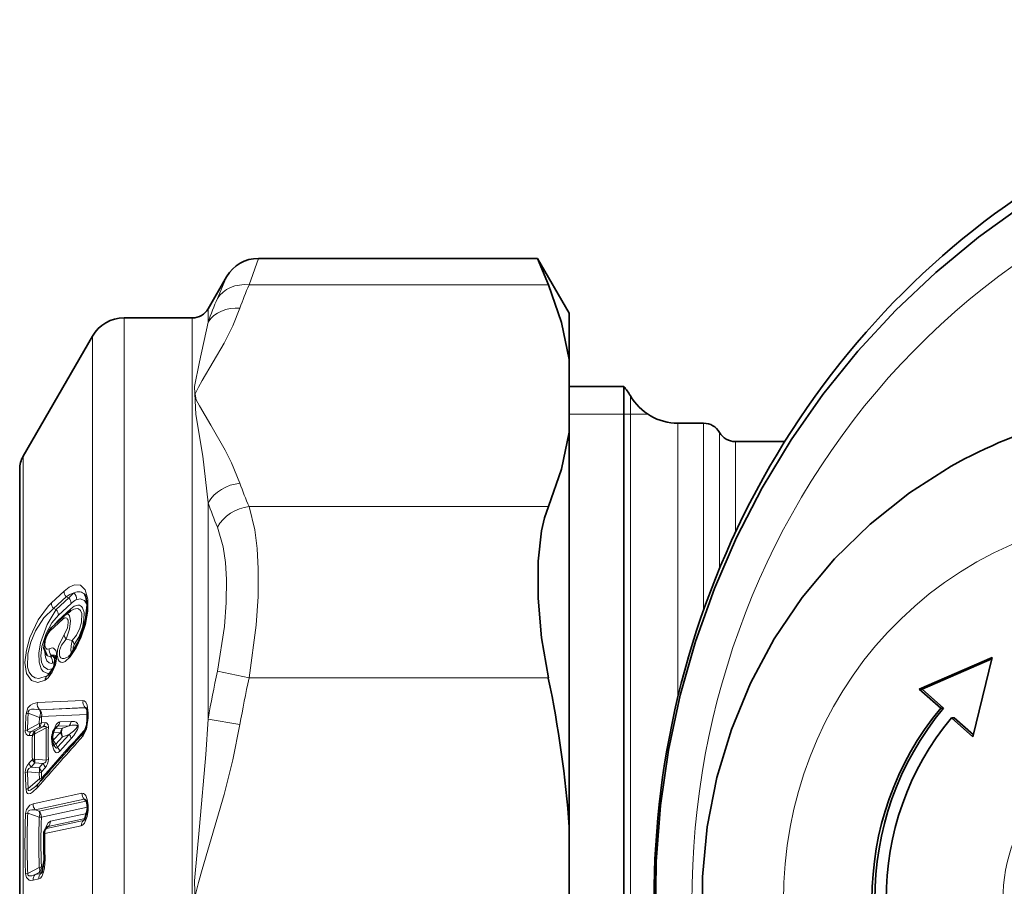
# Model space of a CAD drawing. Extents: x 0 to 210, y 0 to 297.
# Drawn here: x 64 to 91, y 99 to 123 of the extents above; entities that cross this region are included whole.
import ezdxf

# ---------------------------------------------------------------- set-up
doc = ezdxf.new("R2010")
doc.units = 0

msp = doc.modelspace()

# ---------------------------------------------------------------- linework, layer by layer
at = {"color": 7, "lineweight": 13}
for p, q in [((70.366859, 115.774902), (70.619797, 116.498367)), ((69.500839, 115.404175), (69.753769, 115.998383)), ((78.533997, 115.774902), (70.366859, 115.774902)), ((69.249954, 114.761711), (69.249954, 115.125748)), ((66.956245, 91.38987), (66.956245, 114.875748)), ((68.81694, 91.38987), (68.81694, 114.875748)), ((66.090218, 91.629578), (66.090218, 114.375748)), ((80.772598, 112.750748), (80.772598, 92.408646)), ((79.105621, 112.250748), (80.591599, 112.250748)), ((80.591599, 112.250748), (80.772598, 112.250748)), ((80.772598, 112.250748), (81.242477, 112.250748)), ((82.07164, 112.000748), (82.07164, 104.54081)), ((82.772598, 106.910515), (82.772598, 112.000748)), ((83.205612, 108.041039), (83.205612, 111.750748)), ((83.638626, 109.02507), (83.638626, 111.500748)), ((64.199394, 93.199699), (64.199394, 111.100746)), ((69.249954, 103.930672), (69.249954, 109.831818)), ((78.533997, 109.726097), (70.366852, 109.726097)), ((64.970795, 107.09639), (65.315857, 107.414818)), ((65.029282, 106.944168), (65.374344, 107.262909)), ((65.103195, 106.915115), (65.449028, 107.233559)), ((65.374344, 107.262909), (65.449028, 107.233559)), ((65.161682, 106.765053), (65.507523, 107.083717)), ((65.029282, 106.944168), (65.103195, 106.915115)), ((65.15741, 106.620209), (65.503433, 106.938805)), ((64.939941, 106.338165), (65.286316, 106.656769)), ((65.154266, 106.592812), (65.15741, 106.620209)), ((65.377136, 106.112869), (65.536423, 106.072922)), ((64.966179, 105.67054), (64.943916, 105.642761)), ((64.966179, 105.67054), (65.006302, 105.649422)), ((65.006302, 105.649422), (65.013222, 105.671036)), ((65.064789, 105.477173), (65.071709, 105.479973)), ((65.071709, 105.479973), (65.079735, 105.481522)), ((64.85643, 105.107124), (64.897675, 105.135872)), ((64.885208, 105.125778), (64.85643, 105.107124)), ((69.500839, 105.237923), (70.366859, 105.049606)), ((78.533997, 105.049561), (70.366859, 105.049561)), ((64.590332, 104.376678), (65.833267, 104.431496)), ((64.645203, 103.976303), (64.336945, 104.091324)), ((64.645691, 104.184753), (64.648087, 104.184868)), ((64.829758, 104.193245), (64.648071, 104.184868)), ((64.888245, 104.004074), (64.705811, 103.995415)), ((64.829643, 104.193245), (65.89946, 104.237946)), ((64.829758, 104.193245), (65.891754, 104.245255)), ((64.888138, 104.004066), (65.947906, 104.053352)), ((65.891754, 104.245255), (65.89946, 104.237946)), ((65.89946, 104.237946), (65.915298, 104.237289)), ((65.915298, 104.237289), (65.924583, 104.231079)), ((65.974792, 104.102936), (65.974792, 103.960709)), ((64.317314, 103.63382), (64.638626, 103.80751)), ((64.638626, 103.80751), (64.645203, 103.976303)), ((64.697121, 103.826935), (64.70369, 103.9953)), ((64.697121, 103.826935), (64.798462, 103.831665)), ((64.70369, 103.9953), (64.705826, 103.995415)), ((65.090607, 103.674385), (65.139954, 103.733383)), ((65.139954, 103.733383), (65.452774, 103.746529)), ((65.198441, 103.850166), (65.511261, 103.864494)), ((65.452774, 103.746529), (65.275337, 103.683144)), ((69.249954, 103.930725), (70.115982, 103.777863)), ((64.362328, 103.477158), (64.450768, 103.481178)), ((64.420822, 103.594139), (64.638626, 103.71225)), ((64.420822, 103.594139), (64.52285, 103.599197)), ((64.509521, 103.516777), (64.52285, 103.526474)), ((64.52285, 103.599197), (64.739967, 103.71653)), ((64.52285, 103.526474), (64.82988, 103.692787)), ((64.638626, 103.71225), (64.739967, 103.71653)), ((65.216843, 103.563484), (65.032112, 103.359146)), ((65.216843, 103.563484), (65.032112, 103.555389)), ((65.275337, 103.683144), (65.090607, 103.674385)), ((65.139954, 103.162567), (65.452774, 103.511543)), ((65.452774, 103.511543), (65.275337, 103.448059)), ((65.672981, 103.71286), (65.700142, 103.709206)), ((65.275337, 103.448059), (65.090607, 103.244286)), ((65.090607, 103.244286), (65.139954, 103.162567)), ((65.198441, 103.049934), (65.511261, 103.397865)), ((64.362328, 102.730522), (64.450768, 102.829109)), ((64.420822, 102.617348), (64.52285, 102.730713)), ((64.509521, 102.835846), (64.52285, 102.832291)), ((64.82988, 102.807655), (64.52285, 102.832291)), ((64.739967, 102.713615), (64.52285, 102.730713)), ((64.638626, 102.599319), (64.739967, 102.713615)), ((64.317314, 102.491539), (64.638626, 102.465569)), ((64.420822, 102.617348), (64.638626, 102.599319)), ((64.638626, 102.465569), (64.645203, 102.296761)), ((64.697121, 102.488548), (64.798462, 102.60244)), ((64.697121, 102.488556), (64.70369, 102.320206)), ((64.888359, 102.528595), (64.705826, 102.322617)), ((64.645203, 102.296761), (64.336945, 102.034286)), ((64.705826, 102.322617), (64.70369, 102.320206)), ((64.473007, 101.613029), (65.803757, 101.903091)), ((64.531494, 101.451828), (65.862244, 101.743179)), ((64.637901, 101.41362), (65.908142, 101.689682)), ((65.862244, 101.743179), (65.908142, 101.689682)), ((65.924469, 101.68959), (65.908142, 101.689682)), ((64.324982, 101.360497), (64.266495, 101.354836)), ((64.324982, 101.360497), (64.637901, 101.249031)), ((64.531494, 101.451828), (64.637901, 101.41362)), ((64.696396, 101.255241), (65.951797, 101.528893)), ((64.945633, 101.139862), (65.935837, 101.355499)), ((64.637901, 101.249031), (64.696396, 101.255241)), ((64.833305, 100.943001), (65.84552, 101.163307)), ((64.887138, 100.999344), (65.89563, 101.218506)), ((65.84552, 101.163307), (65.890053, 101.206688)), ((64.793358, 100.803787), (65.787033, 101.01992)), ((64.833305, 100.943001), (64.852425, 100.965469)), ((64.887138, 100.999344), (64.852371, 100.965416)), ((64.324982, 99.715576), (64.266495, 99.705177)), ((64.637901, 99.882912), (64.324982, 99.715576)), ((64.637901, 99.742836), (64.531494, 99.685646)), ((64.531494, 99.685646), (64.683258, 99.718567)), ((64.637901, 99.742836), (64.727768, 99.762421)), ((64.683258, 99.718567), (64.727768, 99.762421)), ((64.696396, 99.892738), (64.762695, 99.907143)), ((64.473007, 99.532867), (64.624771, 99.565964))]:
    msp.add_line(p, q, dxfattribs=at)
at = {"color": 7, "lineweight": 35}
for p, q in [((78.240967, 116.498367), (70.619797, 116.498367)), ((78.533997, 115.774902), (78.240967, 116.498367)), ((79.105614, 115.000748), (78.240967, 116.498367)), ((69.249954, 115.125748), (69.753769, 115.998383)), ((66.956245, 114.875748), (68.81694, 114.875748)), ((79.105614, 113.741173), (79.105614, 115.000748)), ((64.199394, 111.100746), (66.090218, 114.375748)), ((79.105614, 113.741173), (79.105614, 111.759827)), ((80.591599, 113.000748), (79.105621, 113.000748)), ((80.591599, 113.000748), (80.591599, 105.712708)), ((82.07164, 112.000748), (82.772598, 112.000748)), ((79.105614, 100.982094), (79.105614, 111.759827)), ((83.638626, 111.500748), (84.984955, 111.500748)), ((64.105614, 110.750748), (64.105614, 93.3675)), ((64.105614, 104.633995), (64.105614, 110.750748)), ((64.977737, 106.430534), (65.32412, 106.749214)), ((65.3647, 106.781982), (65.32412, 106.749214)), ((65.3647, 106.781982), (65.501678, 106.877892)), ((80.591599, 105.712708), (80.591599, 92.288788)), ((90.649536, 105.609833), (88.656311, 104.74855)), ((90.119148, 103.44223), (90.649536, 105.609833)), ((90.64035, 105.572311), (88.733955, 104.74855)), ((64.105614, 87.250748), (64.105614, 104.633995)), ((89.24144, 104.226021), (88.656311, 104.74855)), ((88.733955, 104.74855), (88.656311, 104.74855)), ((89.319092, 104.226021), (88.733955, 104.74855)), ((65.947998, 104.069687), (65.947998, 103.927307)), ((89.319092, 104.226021), (89.24144, 104.226021)), ((90.119148, 103.44223), (89.534012, 103.96476)), ((89.611656, 103.96476), (89.534012, 103.96476)), ((90.133072, 103.499138), (89.611656, 103.96476)), ((65.051872, 103.649788), (65.104004, 103.712082)), ((65.034073, 103.223389), (65.024567, 103.241104)), ((65.034073, 103.223389), (65.047089, 103.201836)), ((65.874603, 101.181168), (65.94838, 101.437447)), ((64.86454, 100.985184), (64.833633, 100.955025)), ((64.86454, 100.985184), (64.865799, 100.986443)), ((79.105614, 97.019402), (79.105614, 100.982094)), ((64.710464, 99.734634), (64.772705, 100.089371))]:
    msp.add_line(p, q, dxfattribs=at)
for points in [[(91.311691, 117.823044), (90.27037, 117.073578), (89.104912, 116.116219), (88.005936, 115.079376), (86.978577, 113.968079), (86.02742, 112.787476), (85.15686, 111.543228), (84.370789, 110.241096), (83.67276, 108.887199), (83.065887, 107.487808), (82.552902, 106.049416), (82.13607, 104.578651), (81.817245, 103.082306), (81.597855, 101.567238), (81.478859, 100.040413), (81.460785, 98.50882)], [(79.105614, 113.741173), (78.889481, 114.753319), (78.533997, 115.77491)], [(79.105614, 111.759827), (78.889481, 110.747681), (78.533997, 109.726097)], [(89.529984, 110.826683), (88.392303, 110.103378), (87.314934, 109.24987), (86.339241, 108.297318), (85.464775, 107.248871), (84.700287, 106.116043), (84.053032, 104.910683), (83.529175, 103.64537), (83.133636, 102.333145), (82.870087, 100.987419), (82.740936, 99.621719), (82.747375, 98.249779), (82.889336, 96.885391), (83.165535, 95.542236), (83.573418, 94.233894), (84.109207, 92.97374), (84.767838, 91.774757), (85.543152, 90.649345), (86.427567, 89.609566), (87.412384, 88.666641), (88.487656, 87.831001), (89.400047, 87.24929), (90.450859, 86.701309), (91.711021, 86.194176)], [(78.533997, 105.049561), (78.350266, 106.147232), (78.253639, 107.228149), (78.253731, 108.241707), (78.346809, 109.061394), (78.42852, 109.41629), (78.533997, 109.726097)], [(65.879349, 107.325089), (65.910828, 107.265617), (65.947281, 107.042778), (65.905807, 106.629478), (65.717667, 106.066338), (65.498726, 105.697998)], [(64.843285, 105.674614), (64.768967, 105.860931), (64.797791, 106.119987), (64.92662, 106.375275), (64.977737, 106.430534)], [(65.084641, 105.658875), (65.035309, 105.343468), (64.885208, 105.125778)], [(65.857613, 103.567558), (65.874802, 103.59227), (65.934738, 103.774483), (65.947998, 103.927307)]]:
    msp.add_lwpolyline(points, dxfattribs=at)
at = {"color": 7, "lineweight": 13}
for points in [[(70.115959, 115.139015), (69.919113, 114.656693), (69.683426, 114.183998), (69.08847, 113.163681), (68.982635, 112.98407), (68.898514, 112.803154), (68.919731, 112.638741), (69.008499, 112.471848), (69.323822, 111.947708), (69.709984, 111.267044), (69.883362, 110.92115), (70.115967, 110.361992)], [(69.249954, 114.761711), (69.013924, 113.676582), (68.873947, 113.003571), (68.917328, 112.238586), (69.100349, 111.106033), (69.249954, 109.831818)], [(70.366859, 105.049561), (70.559929, 106.489166), (70.610748, 107.276733), (70.616341, 108.028976), (70.586227, 108.583984), (70.523598, 109.090515), (70.366852, 109.726097)], [(69.500839, 105.237892), (69.694717, 106.450432), (69.744972, 107.108665), (69.75029, 107.735031), (69.720238, 108.200676), (69.658386, 108.624046), (69.500832, 109.16703)], [(65.484734, 105.623177), (65.645088, 105.871071), (65.783386, 106.162216), (65.897644, 106.507637), (65.9646, 106.870346), (65.966919, 107.203232), (65.895447, 107.456566), (65.764862, 107.582726), (65.598801, 107.588974), (65.458588, 107.52562), (65.315857, 107.414818)], [(64.797943, 104.989632), (64.59996, 104.93045), (64.424805, 104.983635), (64.294388, 105.173958), (64.250061, 105.47493), (64.287399, 105.809402), (64.385529, 106.152946), (64.611755, 106.633636), (64.892288, 107.017853), (64.970795, 107.09639)], [(65.59491, 105.964912), (65.719032, 106.166954), (65.817871, 106.422821), (65.860611, 106.632729), (65.860947, 106.839088), (65.823227, 106.960335), (65.794182, 106.99955), (65.733559, 107.034836), (65.688766, 107.038239), (65.594925, 107.006844), (65.503433, 106.938805)], [(65.651108, 107.182724), (65.759705, 107.20874), (65.876434, 107.165298), (65.94706, 107.049088)], [(64.85643, 105.107124), (64.630165, 105.036003), (64.527374, 105.051674), (64.438622, 105.106033), (64.365692, 105.207596), (64.321609, 105.348686), (64.32579, 105.709587), (64.407562, 106.028732), (64.540009, 106.335464), (64.768791, 106.689331), (65.029282, 106.944168)], [(64.941132, 105.18074), (64.871964, 105.171272), (64.74353, 105.228539), (64.690834, 105.301254), (64.635925, 105.485489), (64.631401, 105.729126), (64.677261, 106.009216), (64.857079, 106.512604), (65.103195, 106.915115)], [(65.015366, 105.29953), (64.876724, 105.280708), (64.757065, 105.363266), (64.70459, 105.484695), (64.685516, 105.653946), (64.712982, 105.905952), (64.827339, 106.262337), (64.983864, 106.551613), (65.161682, 106.765053)], [(65.318649, 106.222984), (65.411362, 106.418106), (65.43187, 106.565376), (65.424248, 106.625252), (65.40567, 106.666893), (65.393394, 106.680031), (65.358559, 106.692436), (65.334198, 106.687813), (65.286316, 106.656769)], [(65.377136, 106.112862), (65.465027, 106.382965), (65.490128, 106.610367), (65.461273, 106.748856), (65.435074, 106.78231), (65.399986, 106.794815), (65.3647, 106.781982)], [(65.536423, 106.072922), (65.652557, 106.214577), (65.748596, 106.407532), (65.794632, 106.569977), (65.797928, 106.811935), (65.762337, 106.892586), (65.711349, 106.933022), (65.671928, 106.941833), (65.587013, 106.925545), (65.501678, 106.877892)], [(64.907692, 105.845062), (64.865143, 105.833656), (64.844261, 105.838768), (64.816299, 105.864685), (64.794922, 105.93248), (64.802902, 106.063393), (64.859062, 106.224869), (64.939941, 106.338165)], [(65.484734, 105.623177), (65.349167, 105.49707), (65.278976, 105.472473), (65.225166, 105.477692), (65.178864, 105.509254), (65.152161, 105.550735), (65.12661, 105.670113), (65.138672, 105.81842), (65.180122, 105.967255), (65.318649, 106.222984)], [(65.433304, 105.630981), (65.32029, 105.577972), (65.268143, 105.578072), (65.230408, 105.596649), (65.202301, 105.633598), (65.187805, 105.681778), (65.192993, 105.802185), (65.246452, 105.949356), (65.377136, 106.112869)], [(65.520126, 105.726807), (65.50428, 105.799591), (65.509537, 105.92347), (65.536423, 106.072922)], [(65.582474, 105.818703), (65.574249, 105.823021), (65.567017, 105.833344), (65.561615, 105.868217), (65.563995, 105.890602), (65.59491, 105.964912)], [(64.793854, 105.757744), (64.807205, 105.620583), (64.845795, 105.519684), (64.907906, 105.459541), (64.977615, 105.447166), (65.002411, 105.451698)], [(64.907692, 105.845062), (64.993179, 105.86866), (65.032204, 105.859413), (65.089516, 105.799744), (65.111603, 105.732445), (65.11377, 105.559578), (65.080521, 105.407013), (64.994247, 105.205589), (64.878677, 105.051117), (64.797943, 104.989632)], [(64.590332, 104.376678), (64.465729, 104.349106), (64.399139, 104.310501), (64.327789, 104.232613), (64.278458, 104.073021)], [(65.974792, 104.102936), (65.94928, 104.307495), (65.91037, 104.38916), (65.862457, 104.427063), (65.833267, 104.431496)], [(64.645691, 104.184753), (64.504166, 104.200714), (64.431534, 104.195557), (64.383896, 104.181473), (64.361603, 104.168152), (64.335953, 104.129395), (64.336945, 104.091324)], [(64.82988, 103.692787), (64.832115, 103.70771), (64.827682, 103.721649), (64.823807, 103.725258), (64.814072, 103.729378), (64.802917, 103.730553), (64.779022, 103.727837), (64.739967, 103.71653)], [(64.888374, 103.712822), (64.880554, 103.775787), (64.85022, 103.818886), (64.833191, 103.827316), (64.798462, 103.831665)], [(65.198441, 103.850166), (65.178375, 103.8461), (65.136986, 103.818596), (65.105179, 103.779205), (65.038269, 103.63131)], [(65.511261, 103.864494), (65.600998, 103.85817), (65.64592, 103.841927), (65.683067, 103.810143), (65.700142, 103.771507)], [(65.974792, 103.960701), (65.930176, 103.652969), (65.833267, 103.463882)], [(69.249954, 103.930649), (69.182739, 102.960571), (69.013535, 101.001526), (68.873276, 99.511581), (68.918892, 97.999031), (69.183136, 95.035645), (69.249954, 94.070862)], [(70.115959, 103.777779), (69.919113, 102.813141), (69.683426, 101.867737), (69.08847, 99.82711), (68.982635, 99.46788), (68.898514, 99.106049), (68.919731, 98.777229), (69.008499, 98.443451), (69.323822, 97.395164), (69.709984, 96.033836), (69.883362, 95.342049), (70.115967, 94.223724)], [(64.362328, 103.477158), (64.324081, 103.481567), (64.281311, 103.5131), (64.259567, 103.58242), (64.25882, 103.614281)], [(64.420822, 103.594139), (64.369736, 103.582275), (64.345871, 103.582291), (64.326897, 103.589256), (64.316002, 103.606354), (64.317314, 103.63382)], [(65.700142, 103.709206), (65.680191, 103.643723), (65.583588, 103.484505), (65.511261, 103.397865)], [(65.198441, 103.049927), (65.159027, 103.018135), (65.111511, 103.012054), (65.095985, 103.018303), (65.07016, 103.039124), (65.03907, 103.085564), (64.993256, 103.233002)], [(65.139954, 103.162567), (65.129478, 103.146439), (65.122826, 103.141426), (65.111626, 103.138924), (65.093918, 103.145523), (65.061615, 103.179626), (65.047089, 103.201836)], [(64.82988, 102.807655), (64.828575, 102.776405), (64.817802, 102.759659), (64.788376, 102.736107), (64.739967, 102.713615)], [(64.317314, 102.491539), (64.316986, 102.52475), (64.332603, 102.555984), (64.358315, 102.581268), (64.420822, 102.617348)], [(64.278458, 102.010071), (64.292862, 101.938744), (64.32325, 101.900826), (64.349411, 101.892021), (64.400543, 101.900597), (64.457619, 101.932434), (64.590332, 102.05777)], [(64.336945, 102.034286), (64.334183, 102.010406), (64.335304, 101.999847), (64.34108, 101.987793), (64.348732, 101.982513), (64.354927, 101.980934), (64.368721, 101.981445), (64.40181, 101.993057), (64.539391, 102.091179)], [(65.803757, 101.903091), (65.843536, 101.901154), (65.878601, 101.879944), (65.9104, 101.839691), (65.951019, 101.738327), (65.976761, 101.581223)], [(64.266495, 101.354836), (64.289062, 101.462372), (64.383255, 101.576408), (64.473007, 101.613029)], [(64.324982, 101.360497), (64.325394, 101.392342), (64.345932, 101.424667), (64.386696, 101.445381), (64.434311, 101.454025), (64.531494, 101.451828)], [(65.787033, 101.01992), (65.819359, 101.034035), (65.873489, 101.092125), (65.945892, 101.273232), (65.973862, 101.43055)], [(64.837067, 101.015076), (64.886414, 101.099449), (64.9198, 101.129143), (64.945633, 101.139862)], [(64.799438, 100.102654), (64.78466, 99.866951), (64.757774, 99.748039), (64.70784, 99.634621), (64.66954, 99.589394), (64.624771, 99.565964)], [(64.266495, 99.705177), (64.289612, 99.604477), (64.359985, 99.537819), (64.39814, 99.528206), (64.473007, 99.532867)], [(64.324982, 99.715576), (64.325424, 99.684204), (64.331146, 99.671585), (64.346222, 99.658218), (64.358871, 99.653206), (64.386856, 99.649811), (64.434692, 99.65522), (64.531494, 99.685646)]]:
    msp.add_lwpolyline(points, dxfattribs=at)
at = {"color": 7, "lineweight": 35}
for centre, radius, start, end in [((70.619797, 115.498352), 1.000016, 90.000303, 149.998645), ((68.81694, 115.375748), 0.5, 269.999997, 330.000003), ((66.956245, 113.875748), 1, 90.000003, 149.999997), ((79.473564, 112.000748), 1.500001, 30.000001, 41.810313), ((82.07164, 113.500748), 1.5, 210.000003, 269.999997), ((95.879395, 99.630531), 12.87069, 90.046837, 119.557844), ((82.772598, 111.500748), 0.5, 30.000004, 89.999996), ((83.638626, 112.000748), 0.5, 210.000003, 270.000004), ((64.805618, 110.750748), 0.7, 149.999997, 180.000005), ((65.234497, 105.888954), 0.325876, 307.620485, 324.14469), ((48.00206, 98.674904), 31.189627, 4.242298, 11.793176), ((65.527351, 104.092552), 0.42085, 356.889306, 19.658306), ((186.377441, -4.691452), 162.003137, 138.067684, 138.730663), ((65.85495, 103.331223), 0.876973, 163.491779, 171.817425), ((65.20755, 103.520256), 0.202511, 140.236583, 162.721416), ((65.268066, 103.412392), 0.284567, 171.174854, 190.087146), ((65.475525, 103.442589), 0.494041, 189.321837, 204.075182), ((64.042923, 102.654892), 0.751241, 311.370173, 319.37119), ((65.488815, 101.535194), 0.461426, 1.604409, 23.49096), ((65.378387, 101.504494), 0.573907, 353.291441, 4.36101), ((87.06649, 100.63546), 22.300469, 179.535361, 181.403189), ((64.936722, 100.815483), 0.169948, 149.614529, 179.722399), ((65.01297, 100.764297), 0.261723, 133.237456, 148.391802)]:
    msp.add_arc(centre, radius, start, end, dxfattribs=at)
at = {"color": 7, "lineweight": 13}
for centre, radius, start, end in [((79.207504, 111.918335), 9.645188, 156.431686, 160.493053), ((78.293442, 111.599297), 9.580518, 156.600173, 160.725785), ((79.209122, 113.58316), 9.646869, 199.506291, 203.56718), ((79.081711, 113.163689), 10.381025, 198.721024, 202.643356), ((65.542595, 107.416359), 0.227265, 180.388783, 222.365623), ((65.792099, 106.712372), 0.690798, 106.791162, 127.191428), ((65.279633, 107.079704), 0.228411, 1.008121, 42.247831), ((66.036179, 106.777672), 0.743052, 126.668167, 142.172601), ((65.425896, 107.217644), 0.228113, 351.186071, 43.059165), ((65.197357, 107.097565), 0.227096, 180.296575, 222.383914), ((65.884079, 106.693977), 0.541674, 115.485276, 134.014595), ((64.933914, 106.761307), 0.2283, 0.942554, 42.258623), ((65.41098, 106.660439), 0.124437, 134.374328, 181.685194), ((65.374802, 106.938339), 0.128475, 322.615124, 0.20707), ((65.064583, 106.341766), 0.124413, 134.372702, 181.656425), ((65.777222, 105.961388), 0.904632, 133.252141, 144.11497), ((65.535202, 106.268929), 0.221761, 191.9796, 224.635268), ((65.378044, 105.915848), 0.222709, 12.747148, 44.763892), ((64.916992, 105.732605), 0.093684, 218.196667, 286.686122), ((65.13916, 105.826118), 0.232495, 175.320793, 221.968885), ((64.94696, 105.908844), 0.266109, 269.344907, 282.884296), ((64.779739, 105.488129), 0.225643, 350.707561, 43.283892), ((64.991852, 105.468437), 0.203723, 83.979901, 97.240085), ((64.832466, 105.493835), 0.233157, 355.89897, 41.829916), ((64.849167, 105.516457), 0.225518, 350.690065, 43.296426), ((65.036629, 105.601311), 0.073237, 47.749863, 108.559211), ((65.575005, 105.645706), 0.092734, 145.568297, 194.013344), ((64.928307, 105.721443), 0.279776, 285.360458, 299.193858), ((64.960114, 104.983086), 0.161971, 129.892576, 177.687535), ((103.0271, 98.124557), 34.272562, 168.02111, 170.246481), ((102.492165, 98.050262), 32.878938, 167.708765, 169.967728), ((64.805008, 104.336151), 0.218268, 169.308942, 223.951197), ((66.049271, 104.396439), 0.218633, 170.782405, 223.824169), ((83.143936, 103.035873), 18.893965, 176.853269, 178.245726), ((64.369125, 103.882919), 0.210752, 98.776618, 115.497351), ((83.103905, 103.056831), 18.795448, 176.844867, 178.240835), ((64.490875, 104.034012), 0.218188, 349.820749, 43.820072), ((65.888184, 104.196442), 0.048985, 56.413821, 85.813069), ((65.756912, 104.096176), 0.201063, 25.063538, 44.843487), ((65.990173, 104.061874), 0.043332, 110.527426, 169.498985), ((64.483551, 103.757927), 0.162227, 343.588715, 17.73238), ((64.494736, 103.857491), 0.204573, 314.734151, 351.41477), ((64.610252, 104.186272), 0.212732, 279.450418, 296.072148), ((64.595879, 103.861748), 0.204688, 314.776778, 351.553141), ((65.140411, 103.694748), 0.039413, 90.67656, 154.540652), ((64.995178, 103.87851), 0.205115, 314.929856, 352.06093), ((65.307526, 103.891602), 0.205417, 315.034659, 352.42074), ((65.639969, 103.729134), 0.036553, 333.754814, 24.565393), ((65.562271, 103.881828), 0.176593, 308.819477, 321.334439), ((65.542648, 103.740952), 0.160545, 348.604671, 10.979626), ((65.990479, 103.919418), 0.043651, 110.803604, 169.478713), ((64.354866, 103.421379), 0.215615, 100.024644, 116.468358), ((64.565117, 103.449303), 0.204576, 134.893996, 172.179616), ((83.675575, 103.155144), 19.227573, 179.028411, 180.971603), ((64.582893, 103.328079), 0.202348, 111.247171, 130.794748), ((64.677551, 103.426872), 0.233196, 144.763442, 166.534205), ((64.634155, 103.608536), 0.154596, 197.767216, 216.360425), ((64.640259, 103.452225), 0.188105, 128.618555, 144.515028), ((83.634689, 103.176308), 19.1282, 178.980121, 181.019852), ((64.640221, 103.564331), 0.122877, 163.45312, 197.8771), ((180.200317, 1.104233), 153.483876, 138.171134, 138.87172), ((84.734901, 103.250221), 19.909936, 178.726311, 181.273689), ((64.790344, 103.906303), 0.217028, 280.490895, 296.868739), ((84.68576, 103.2714), 19.802309, 178.722705, 181.277309), ((205.22934, -22.153671), 187.726573, 137.915166, 138.381436), ((65.002792, 103.419403), 0.040341, 77.84385, 113.50017), ((65.096786, 103.445305), 0.086514, 170.666715, 189.084994), ((65.696152, 103.362747), 0.691482, 163.822156, 171.970421), ((65.044609, 103.584923), 0.03136, 188.449007, 247.060315), ((65.111603, 103.598244), 0.078932, 105.417085, 139.207848), ((65.281525, 103.350624), 0.234777, 11.620662, 43.220136), ((65.950577, 103.492012), 0.120178, 140.900683, 193.482816), ((65.553925, 103.33017), 0.569113, 175.679118, 189.832544), ((65.070877, 103.37191), 0.083885, 134.876702, 186.436738), ((64.913803, 103.303986), 0.106503, 318.217475, 339.611667), ((65.320869, 103.479744), 0.313063, 188.83326, 202.668396), ((65.262077, 103.404861), 0.234708, 191.24444, 223.120181), ((64.968758, 103.001251), 0.235017, 11.966176, 43.297481), ((64.637375, 102.468452), 0.379248, 136.384889, 179.962412), ((64.592308, 102.778587), 0.235177, 191.804816, 223.2343), ((64.648743, 102.898132), 0.209759, 199.221049, 219.621171), ((64.520172, 102.474823), 0.361102, 91.689791, 101.084355), ((64.702255, 102.73587), 0.217076, 152.58129, 172.471484), ((64.625755, 102.876221), 0.178204, 218.908031, 234.731189), ((64.756226, 102.781281), 0.238849, 167.671008, 192.227195), ((64.568886, 102.551743), 0.23532, 12.453168, 43.414865), ((64.553741, 102.832275), 0.335225, 316.795334, 359.606119), ((64.780319, 103.027771), 0.225499, 282.68943, 298.647471), ((64.368927, 102.270653), 0.22671, 103.153028, 119.073065), ((83.129539, 103.046738), 18.879568, 181.754548, 183.147674), ((83.072998, 103.067764), 18.764534, 181.759739, 183.157236), ((64.327049, 102.532745), 0.318692, 347.833787, 12.061059), ((64.586227, 102.687286), 0.227701, 283.298806, 299.161798), ((64.708771, 102.090134), 0.122288, 141.698258, 195.28421), ((64.468903, 102.194855), 0.203438, 9.493822, 30.029716), ((64.55751, 102.289932), 0.149253, 352.586789, 11.701253), ((64.560242, 102.292137), 0.14871, 352.687774, 11.824549), ((64.394302, 101.810753), 0.230658, 104.390999, 120.165745), ((66.031525, 101.89547), 0.227831, 178.083126, 221.974964), ((64.700745, 101.604172), 0.227844, 177.772612, 221.990769), ((65.751282, 101.545464), 0.213087, 30.567111, 42.594593), ((65.991615, 101.541138), 0.042128, 110.334439, 170.324605), ((65.195038, 101.521156), 0.784058, 353.364192, 4.393897), ((84.953857, 100.529999), 20.703804, 177.716727, 182.283218), ((84.893013, 100.538017), 20.584466, 177.710075, 182.289843), ((64.405144, 101.333771), 0.246938, 339.994342, 18.934451), ((64.468643, 101.261406), 0.227768, 358.449592, 41.963897), ((65.978882, 101.505333), 0.074632, 245.811087, 266.163993), ((86.063889, 100.565979), 21.436867, 178.17405, 181.825991), ((86.008675, 100.573997), 21.323171, 178.169173, 181.830855), ((64.748535, 101.138626), 0.196804, 314.860332, 0.358271), ((65.98465, 101.023796), 0.197343, 134.921344, 181.124285), ((65.829605, 101.22081), 0.059825, 285.474467, 318.812716), ((64.797653, 100.851784), 0.047564, 228.945759, 264.887683), ((64.887375, 100.843513), 0.113211, 118.521623, 149.218269), ((64.960815, 100.832359), 0.169335, 139.052434, 189.682649), ((87.23613, 100.648018), 22.443314, 179.602338, 181.392397), ((65.305092, 100.819679), 0.507195, 157.280747, 167.526836), ((64.862778, 100.924454), 0.042245, 104.248433, 133.633402), ((64.767303, 100.966721), 0.084784, 4.072347, 34.724852), ((64.899689, 100.955299), 0.045965, 105.908039, 139.62703), ((64.799301, 100.065865), 0.036096, 89.784189, 138.527506), ((64.82386, 99.57811), 0.199109, 135.027881, 183.491233), ((64.497749, 99.882957), 0.198544, 315.004776, 2.818889), ((64.670876, 99.76963), 0.05268, 283.637502, 318.556133), ((64.672119, 99.545166), 0.199141, 135.028414, 183.534522)]:
    msp.add_arc(centre, radius, start, end, dxfattribs=at)
for centre, major_axis, ratio, start_param, end_param in [((102.75705, 99.000748), (0, 21.017639), 0.965926, 0.5, 6.783185307), ((70.366859, 114.908897), (0.917023, -0.398827), 0.846252, 1.923458874, 3.012676221), ((70.115982, 114.273033), (0.94297, -0.332886), 0.852842, 1.863232356, 2.937858751), ((95.092796, 99.000748), (0, 10.5), 0.965926, 0.5, 6.783185307), ((70.115967, 109.495964), (0.942955, 0.332901), 0.852845, 1.278344688, 2.352971565), ((70.366852, 108.860069), (0.91703, 0.398827), 0.846247, 1.218138087, 2.307354211), ((65.311646, 106.204102), (-0.484276, -1.184746), 0.38435, 2.934087474, 3.521350149), ((64.530487, 104.035034), (-0.070549, -0.187141), 0.641989, 1.498260554, 2.698998843), ((64.530487, 104.035034), (-0.009811, 0.19976), 0.881192, 4.469083425, 5.515341174), ((65.784744, 104.088081), (0.091789, 0.177689), 0.874789, 5.896585291, 6.008156148), ((64.523911, 103.865364), (-0.199883, 0.006882), 0.331601, 2.193441596, 2.630318187), ((64.648239, 103.264496), (1.025734, 0.477806), 0.151808, 0.01261616, 0.601702715), ((95.092796, 99.000748), (0, 4.300003), 0.965926, 3.641592601, 9.924777909), ((65.205315, 103.521507), (-0.009575, 0.199768), 0.876597, 0.658366443, 1.358526771), ((65.390053, 103.530327), (-0.009506, 0.199776), 0.876095, 0.659212859, 1.362540921), ((65.390053, 103.530327), (0.148041, -0.134476), 0.697836, 3.860537578, 4.563865642), ((65.390053, 103.530327), (0.067329, -0.188324), 0.691758, 3.562884142, 4.907900131), ((64.654243, 103.268951), (1.019745, 0.473373), 0.152433, 5.538195632, 6.129085915), ((65.205315, 103.326721), (-0.180748, -0.085609), 0.737953, 5.506558023, 6.283243138), ((65.205315, 103.326721), (0.171242, 0.103325), 0.079674, 3.141683098, 3.931310279), ((64.523911, 102.516319), (-0.149788, 0.13253), 0.69929, 3.878422099, 4.557206358), ((64.530487, 102.346619), (-0.199814, -0.008598), 0.330971, 2.16799945, 2.605183368), ((65.953667, 101.341095), (0.088379, -0.402969), 0.240239, 2.721137156, 3.173548266), ((64.523186, 99.899841), (-0.199898, -0.006332), 0.125171, 2.178041887, 2.614884357), ((64.523186, 99.899841), (0.094696, -0.176163), 0.49577, 0.272655741, 1.217327461)]:
    msp.add_ellipse(centre, major_axis=major_axis, ratio=ratio, start_param=start_param, end_param=end_param, dxfattribs=at)
at = {"color": 7, "lineweight": 35}
for centre, major_axis, start_param, end_param in [((103.63382, 99.000748), (0, 23), 6.283174473, 9.424767127), ((95.092796, 99.000748), (0, 8), 0.859046896, 2.282545758), ((95.170441, 99.000748), (0, 8), 0.859046896, 2.282545758), ((95.092796, 99.000748), (0, 7.599998), 0.859046896, 2.282545758)]:
    msp.add_ellipse(centre, major_axis=major_axis, ratio=0.965926, start_param=start_param, end_param=end_param, dxfattribs=at)

doc.saveas('drawing.dxf')
